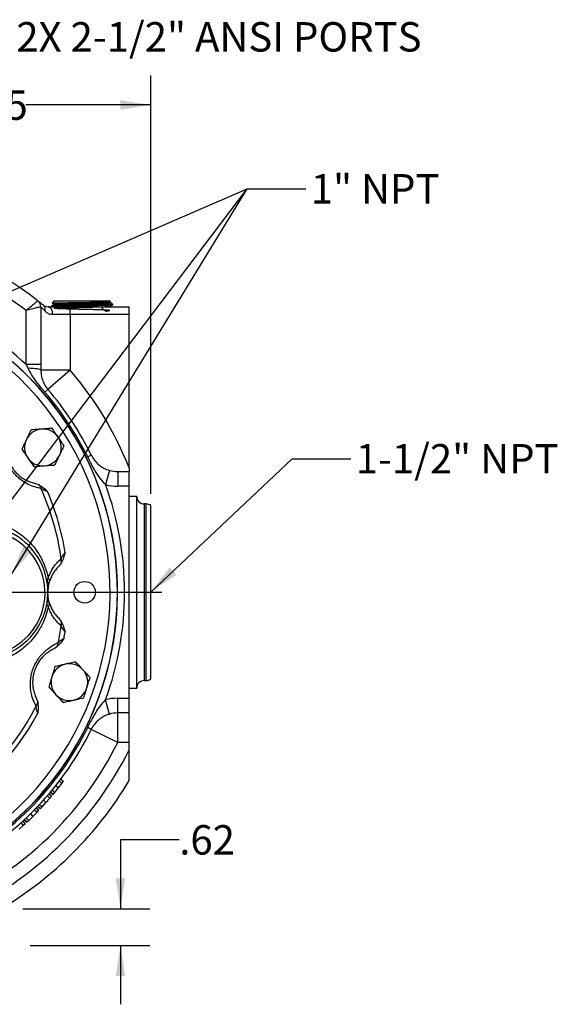
# Model space of a CAD drawing. Units: inches. Extents: x 0.5 to 21.5, y 0.5 to 16.8.
# Drawn here: x 15.7 to 18, y 9.3 to 13.5 of the extents above; entities that cross this region are included whole.
import ezdxf

# ---------------------------------------------------------------- set-up
doc = ezdxf.new("R2010")
doc.units = ezdxf.units.IN
doc.header["$MEASUREMENT"] = 0
doc.layers.add('DEFAULT', color=7, linetype='Continuous')
doc.styles.add('SLDTEXTSTYLE5', font='TXT', dxfattribs={"width": 0.75})
doc.dimstyles.new('SLDDIMSTYLE1', dxfattribs={"dimtxt": 0.125, "dimasz": 0.13, "dimexe": 0, "dimexo": 0.0625, "dimgap": 0.03125, "dimtad": 0, "dimtih": 1, "dimtoh": 1, "dimlfac": 4, "dimrnd": 1e-09, "dimzin": 12, "dimdsep": 46, "dimtxsty": 'SLDTEXTSTYLE5', "dimsah": 1, "dimcen": 0.09, "dimadec": 0, "dimazin": 3, "dimtfac": 1, "dimtmove": 0, "dimatfit": 0, "dimfxl": 1, "dimfrac": 2, "dimtolj": 1, "dimtzin": 12, "dimarcsym": 0})
doc.dimstyles.new('SLDDIMSTYLE2', dxfattribs={"dimtxt": 0.125, "dimasz": 0.13, "dimexe": 0, "dimexo": 0.0625, "dimgap": 0.03125, "dimtad": 0, "dimtih": 1, "dimtoh": 1, "dimlfac": 4, "dimrnd": 1e-09, "dimzin": 12, "dimdsep": 46, "dimtxsty": 'SLDTEXTSTYLE5', "dimsah": 1, "dimcen": 0.09, "dimadec": 0, "dimazin": 3, "dimtfac": 1, "dimtofl": 0, "dimtmove": 0, "dimatfit": 3, "dimfxl": 1, "dimfrac": 2, "dimtolj": 1, "dimtzin": 12, "dimarcsym": 0})
doc.dimstyles.new('SLDDIMSTYLE5', dxfattribs={"dimtxt": 0.18, "dimasz": 0.13, "dimexe": 0, "dimexo": 0.0625, "dimgap": 0, "dimtad": 0, "dimtih": 1, "dimtoh": 1, "dimdec": 0, "dimrnd": 1e-09, "dimzin": 0, "dimdsep": 46, "dimtxsty": 'Standard', "dimsah": 1, "dimcen": 0.09, "dimadec": 0, "dimazin": 0, "dimtfac": 0.13, "dimtdec": 0, "dimtofl": 0, "dimtmove": 0, "dimatfit": 3, "dimfxl": 1, "dimfrac": 2, "dimtolj": 1, "dimtzin": 0, "dimarcsym": 0})

# ---------------------------------------------------------------- blocks, each defined once
blk = doc.blocks.new('_D_11')
at = {"layer": 'DEFAULT'}
for p, q in [((16.4266, 9.9733), (16.1766, 9.9733)), ((16.1766, 9.9733), (16.1766, 9.6792)), ((15.7618, 9.6792), (16.3016, 9.6792)), ((15.7931, 9.5242), (16.3016, 9.5242)), ((16.1766, 9.5242), (16.1766, 9.2742))]:
    blk.add_line(p, q, dxfattribs=at)
for points in [[(16.1766, 9.6792), (16.1966, 9.8092), (16.1566, 9.8092)], [(16.1766, 9.5242), (16.1566, 9.3942), (16.1966, 9.3942)]]:
    blk.add_solid(points, dxfattribs=at)
at = {"layer": 'DEFAULT', "insert": (16.4266, 10.0352), "char_height": 0.125, "attachment_point": 1, "style": 'SLDTEXTSTYLE5'}
blk.add_mtext('.62', dxfattribs=at)
blk = doc.blocks.new('_D_15')
at = {"layer": 'DEFAULT'}
for p, q in [((14.8681, 12.883), (14.8681, 13.219)), ((16.3056, 11.4424), (16.3056, 13.219)), ((14.8681, 13.094), (15.4512, 13.094)), ((16.3056, 13.094), (15.7745, 13.094))]:
    blk.add_line(p, q, dxfattribs=at)
for points in [[(14.8681, 13.094), (14.9981, 13.074), (14.9981, 13.114)], [(16.3056, 13.094), (16.1756, 13.114), (16.1756, 13.074)]]:
    blk.add_solid(points, dxfattribs=at)
at = {"layer": 'DEFAULT', "insert": (15.4512, 13.1559), "char_height": 0.125, "attachment_point": 1, "style": 'SLDTEXTSTYLE5'}
blk.add_mtext('5.75', dxfattribs=at)
blk = doc.blocks.new('SW_CENTERMARKSYMBOL_3')
at = {"layer": 'DEFAULT', "color": 0}
for p, q in [((0, 0.05), (0, 1.8088)), ((-0.05, 0), (-1.802, 0)), ((0, 0), (-0.025, 0)), ((0, 0), (0, 0.025)), ((0, 0), (0, -0.025)), ((0, 0), (0.025, 0)), ((0.05, 0), (1.4843, 0)), ((0, -0.05), (0, -1.577))]:
    blk.add_line(p, q, dxfattribs=at)

msp = doc.modelspace()

# ---------------------------------------------------------------- linework, layer by layer
at = {"color": 7, "linetype": 'Continuous', "lineweight": 25}
for p, q in [((15.89483, 12.26175), (15.88605, 12.2524)), ((15.89483, 12.26175), (16.12855, 12.26175)), ((16.12855, 12.26175), (16.13134, 12.26175)), ((16.13478, 12.25809), (16.13134, 12.26175)), ((16.13269, 12.25681), (16.13456, 12.25789)), ((16.13279, 12.25469), (16.13279, 12.25686)), ((15.77558, 11.9914), (15.77558, 12.22172)), ((15.83808, 12.23654), (15.83808, 11.9914)), ((15.86907, 12.23675), (15.96308, 12.23675)), ((15.88253, 12.23932), (15.88261, 12.23682)), ((15.89365, 12.24799), (15.89365, 12.24582)), ((15.96308, 12.20425), (15.96308, 12.23675)), ((15.96308, 12.23675), (16.21308, 12.23675)), ((16.1309, 12.23675), (16.13079, 12.23683)), ((16.13248, 12.23675), (16.13214, 12.23695)), ((16.13223, 12.23683), (16.13223, 12.23901)), ((16.14383, 12.24575), (16.14391, 12.24826)), ((16.21308, 12.20425), (16.21308, 12.23675)), ((15.96308, 12.20425), (15.88847, 12.20425)), ((15.96308, 12.20425), (15.96308, 11.96712)), ((16.21308, 12.20425), (15.96308, 12.20425)), ((16.21308, 11.55245), (16.21308, 12.20425)), ((15.78361, 11.97546), (15.77558, 11.9914)), ((15.83808, 11.9914), (15.77558, 11.9914)), ((15.83808, 11.9914), (15.83808, 11.96712)), ((15.96308, 11.96712), (15.83808, 11.96712)), ((15.96308, 11.96712), (15.86836, 11.88555)), ((15.86836, 11.88555), (15.85527, 11.87428)), ((16.05268, 11.6066), (16.03718, 11.59898)), ((16.21308, 11.55245), (16.21308, 11.53675)), ((16.13028, 11.54163), (16.11299, 11.48156)), ((16.16485, 11.53675), (16.16485, 11.47425)), ((16.16485, 11.53675), (16.21308, 11.53675)), ((16.21308, 11.47425), (16.21308, 11.53675)), ((15.8153, 11.48643), (15.82897, 11.48174)), ((16.21308, 11.47425), (16.16485, 11.47425)), ((16.21308, 10.57425), (16.21308, 11.47425)), ((16.24558, 11.43175), (16.21308, 11.43175)), ((16.24558, 10.61675), (16.24558, 11.43175)), ((16.28558, 11.39925), (16.27808, 11.39925)), ((16.30558, 10.65613), (16.30558, 11.39237)), ((15.92509, 11.1481), (15.91601, 11.13686)), ((15.86449, 11.08048), (15.86259, 11.07953)), ((15.86802, 11.03122), (15.86814, 11.02425)), ((15.86802, 11.01728), (15.86814, 11.02425)), ((15.86817, 11.02728), (15.86821, 11.03053)), ((15.86821, 11.01797), (15.86817, 11.02121)), ((15.86449, 10.96801), (15.86259, 10.96896)), ((15.91601, 10.91164), (15.92509, 10.90039)), ((15.90668, 10.79204), (15.8944, 10.78443)), ((16.27808, 10.64925), (16.28558, 10.64925)), ((16.21308, 10.61675), (16.24558, 10.61675)), ((15.82001, 10.57185), (15.82487, 10.55824)), ((16.13028, 10.50687), (16.11299, 10.56693)), ((16.16485, 10.51175), (16.16485, 10.57425)), ((16.16485, 10.57425), (16.21308, 10.57425)), ((16.21308, 10.51175), (16.21308, 10.57425)), ((16.21308, 10.51175), (16.16485, 10.51175)), ((16.16485, 10.38675), (16.16485, 10.51175)), ((16.21308, 10.38675), (16.21308, 10.51175)), ((16.05268, 10.4419), (16.03718, 10.44951)), ((16.16485, 10.38675), (16.05268, 10.4419)), ((16.21308, 10.38675), (16.16485, 10.38675)), ((16.21308, 10.35456), (16.21308, 10.38675)), ((15.91203, 10.1923), (15.92744, 10.21207)), ((15.91683, 10.22267), (15.92744, 10.21207)), ((15.92283, 10.23059), (15.93344, 10.21998)), ((15.92357, 10.23157), (15.93418, 10.22096)), ((15.87225, 10.16749), (15.88286, 10.15688)), ((15.87305, 10.16842), (15.88365, 10.15781)), ((15.87857, 10.17495), (15.88918, 10.16434)), ((15.87936, 10.17589), (15.88996, 10.16528)), ((15.88568, 10.18348), (15.89629, 10.17287)), ((15.88918, 10.16434), (15.88995, 10.16529)), ((15.89629, 10.17287), (15.91203, 10.1923)), ((15.90142, 10.20291), (15.91203, 10.1923)), ((15.90503, 10.18366), (15.90895, 10.18844)), ((15.91511, 10.19619), (15.91888, 10.20109)), ((15.8325, 10.12297), (15.84311, 10.11237)), ((15.84311, 10.11237), (15.85993, 10.13072)), ((15.84933, 10.14132), (15.85993, 10.13072)), ((15.85246, 10.12256), (15.85664, 10.12707)), ((15.85993, 10.13072), (15.87643, 10.1494)), ((15.86323, 10.13439), (15.86728, 10.13903)), ((15.86582, 10.16001), (15.87643, 10.1494)), ((15.79375, 10.08322), (15.80436, 10.07261)), ((15.80436, 10.07261), (15.82192, 10.09022)), ((15.80786, 10.07608), (15.81218, 10.08046)), ((15.81132, 10.10083), (15.82192, 10.09022)), ((15.81817, 10.10788), (15.82878, 10.09728)), ((15.81902, 10.10876), (15.82963, 10.09816)), ((15.82491, 10.11492), (15.83552, 10.10432)), ((15.82575, 10.11581), (15.83636, 10.1052)), ((15.83552, 10.10432), (15.83635, 10.10521)), ((15.75335, 10.04512), (15.76396, 10.03451)), ((15.76063, 10.05175), (15.77124, 10.04114)), ((15.76153, 10.05257), (15.77213, 10.04197)), ((15.76779, 10.05837), (15.7784, 10.04776)), ((15.76868, 10.0592), (15.77929, 10.04859)), ((15.77123, 10.04115), (15.77213, 10.04197)), ((15.77585, 10.06594), (15.78646, 10.05534)), ((15.78646, 10.05534), (15.80436, 10.07261)), ((15.79641, 10.06494), (15.80085, 10.06918)), ((15.74532, 10.01797), (15.76396, 10.03451)), ((15.74904, 10.02122), (15.75362, 10.02534))]:
    msp.add_line(p, q, dxfattribs=at)
at = {"color": 8, "linetype": 'Continuous', "lineweight": 25}
for p, q in [((16.27808, 11.39925), (16.27808, 11.02425)), ((16.28558, 10.64925), (16.28558, 11.39925)), ((16.27808, 11.02425), (16.27808, 10.64925))]:
    msp.add_line(p, q, dxfattribs=at)
at = {"color": 7, "linetype": 'Continuous', "lineweight": 25, "flags": 128}
for points in [[(15.88847, 12.20425), (15.8881, 12.21059), (15.88699, 12.21669), (15.8852, 12.2223), (15.88279, 12.22723), (15.87985, 12.23127), (15.8765, 12.23427), (15.87286, 12.23612), (15.86907, 12.23675)], [(15.83808, 11.96712), (15.83707, 11.96862), (15.83406, 11.97008), (15.82916, 11.97145), (15.82253, 11.97267), (15.81437, 11.97371), (15.80496, 11.97454), (15.79459, 11.97513), (15.78361, 11.97546)]]:
    msp.add_lwpolyline(points, dxfattribs=at)
at = {"color": 7, "linetype": 'Continuous', "lineweight": 25}
msp.add_circle((16.02433, 11.02425), 0.046, dxfattribs=at)
for centre, radius, start, end in [((14.86808, 11.02425), 1.565, 52.28418, 79.44853), ((14.86808, 11.02425), 1.5025, 52.84356, 86.2904), ((14.86808, 11.02425), 1.32625, 46.82255, 83.17417), ((14.86808, 11.02425), 1.29564, 45, 197.99189), ((14.86808, 11.02425), 1.29625, 226.54794, 83.17417), ((15.80558, 12.23654), 0.0325, 0, 52.28418), ((15.83203, 12.22526), 0.02503, 344.53612, 48.19798), ((14.86808, 11.02425), 1.445, 21.44079, 40.73064), ((14.86808, 11.02425), 1.29564, 226.54868, 45), ((14.86808, 11.02425), 1.32, 26.17897, 40.73064), ((14.86808, 11.02425), 1.30273, 26.17897, 40.73064), ((15.84711, 11.63941), 0.07813, 94.28571, 154.28571), ((15.84711, 11.63941), 0.07813, 34.28571, 94.28571), ((15.84711, 11.63941), 0.07813, 154.28571, 214.28571), ((15.84711, 11.63941), 0.07813, 334.28571, 34.28571), ((15.84711, 11.63941), 0.07813, 214.28571, 274.28571), ((15.84711, 11.63941), 0.07813, 274.28571, 334.28571), ((16.16485, 11.66175), 0.125, 253.94276, 270), ((15.81142, 11.46042), 0.02761, 9.87324, 50.54424), ((14.86808, 11.02425), 1.066, 7.71115, 24.4317), ((14.86808, 11.02425), 1.32625, 339.8293, 20.1707), ((16.16485, 11.66175), 0.1875, 253.94276, 270), ((14.86808, 11.02425), 1.0864, 8.90428, 23.23858), ((16.27808, 11.43175), 0.0325, 180, 270), ((16.28558, 11.36675), 0.0325, 52.02013, 90), ((15.58683, 11.02425), 0.28125, 263.83754, 101.98984), ((15.58958, 11.0215), 0.26625, 263.83754, 101.98984), ((15.89889, 11.15682), 0.02761, 341.59862, 22.26961), ((14.86808, 11.02425), 1.066, 348.42544, 352.28885), ((15.89889, 10.89168), 0.02761, 337.73039, 18.40138), ((14.86808, 11.02425), 1.0864, 349.61857, 351.09572), ((15.88483, 10.80893), 0.02761, 322.3129, 2.9839), ((15.95945, 10.64236), 0.07812, 102.85714, 162.85714), ((15.95945, 10.64236), 0.07813, 42.85714, 102.85714), ((15.95945, 10.64236), 0.07813, 162.85714, 222.85714), ((15.95945, 10.64236), 0.07813, 342.85714, 42.85714), ((16.27808, 10.61675), 0.0325, 90, 180), ((16.28558, 10.68175), 0.0325, 270, 307.97987), ((15.95945, 10.64236), 0.07813, 222.85714, 282.85714), ((15.95945, 10.64236), 0.07813, 282.85714, 342.85714), ((14.86808, 11.02425), 1.066, 296.99687, 333.00313), ((15.79726, 10.55866), 0.02761, 318.44467, 359.11567), ((16.16485, 10.38675), 0.1875, 90, 106.05724), ((14.86808, 11.02425), 1.0864, 298.19, 331.81), ((16.16485, 10.38675), 0.125, 90, 106.05724), ((14.86808, 11.02425), 1.30273, 296.17897, 333.82103), ((14.86808, 11.02425), 1.32, 296.17897, 333.82103), ((14.86808, 11.02425), 1.445, 296.17897, 333.82103), ((14.86808, 11.02425), 1.5025, 296.46912, 333.53088), ((14.86808, 11.02425), 1.565, 300.74793, 329.25207), ((14.87869, 11.01364), 1.32, 322.60888, 323.03996), ((14.87869, 11.01364), 1.32, 320.00659, 320.43543), ((14.87869, 11.01364), 1.32, 319.10087, 319.52915), ((14.87869, 11.01364), 1.32, 315.60822, 316.03532), ((14.87869, 11.01364), 1.32, 316.51123, 316.93849), ((14.87869, 11.01364), 1.32, 312.11782, 312.54535), ((14.87869, 11.01364), 1.32, 313.0215, 313.44876)]:
    msp.add_arc(centre, radius, start, end, dxfattribs=at)
at = {"color": 8, "linetype": 'Continuous', "lineweight": 25}
msp.add_arc((14.86808, 11.02425), 1.26439, 228.73677, 197.23582, dxfattribs=at)
at = {"color": 7, "linetype": 'Continuous', "lineweight": 25}
for points, knots in [([(15.77558, 12.22172), (15.77562, 12.22176), (15.77868, 12.22427), (15.78486, 12.22935), (15.79379, 12.23664), (15.80227, 12.24354), (15.80914, 12.2491), (15.8145, 12.25343), (15.81861, 12.25674), (15.82195, 12.25942), (15.82479, 12.26171), (15.82521, 12.26205), (15.82546, 12.26225)], [0, 0, 0, 0, 0.0016837, 0.1193283, 0.2408998, 0.3606569, 0.4847308, 0.5720226, 0.6610295, 0.7568536, 0.8550687, 1, 1, 1, 1]), ([(15.82546, 12.26225), (15.82577, 12.26201), (15.82638, 12.26154), (15.8313, 12.25772), (15.83862, 12.25198), (15.84532, 12.24663), (15.84871, 12.24392)], [0, 0, 0, 0, 0.2490639, 0.5064505, 0.7501358, 1, 1, 1, 1]), ([(15.88617, 12.25232), (15.88611, 12.25234), (15.88588, 12.25241), (15.88665, 12.25258), (15.88906, 12.25278), (15.89334, 12.25299), (15.89873, 12.25319), (15.90578, 12.2534), (15.91431, 12.2536), (15.92375, 12.25381), (15.93449, 12.25401), (15.94628, 12.25422), (15.95866, 12.25442), (15.97185, 12.25462), (15.98552, 12.25483), (15.99941, 12.25503), (16.01354, 12.25524), (16.02754, 12.25544), (16.04135, 12.25565), (16.05479, 12.25585), (16.06752, 12.25606), (16.07969, 12.25626), (16.09093, 12.25647), (16.10096, 12.25667), (16.11012, 12.25687), (16.11792, 12.25708), (16.12528, 12.25732), (16.13056, 12.25755), (16.13431, 12.25781), (16.13462, 12.25799), (16.13477, 12.25807)], [0, 0, 0, 0, 0.01009494, 0.03677518, 0.09104869, 0.11870885, 0.14527344, 0.19931238, 0.22685287, 0.25330012, 0.30710105, 0.33452058, 0.36083665, 0.41436912, 0.44165155, 0.46785783, 0.52116859, 0.54833813, 0.57441876, 0.62747333, 0.65451252, 0.68046947, 0.73327194, 0.76018235, 0.7860271, 0.83860272, 0.8653978, 0.91020489, 0.95598848, 1, 1, 1, 1]), ([(15.89496, 12.24799), (15.89497, 12.2482), (15.89499, 12.2487), (15.90861, 12.2495), (15.93262, 12.2504), (15.96509, 12.2513), (16.00223, 12.2522), (16.04052, 12.2531), (16.07601, 12.254), (16.10557, 12.2549), (16.12474, 12.2558), (16.13357, 12.25644), (16.13223, 12.25677), (16.13209, 12.2568)], [0, 0, 0, 0, 0.0688898, 0.1709736, 0.2730811, 0.3752126, 0.4773683, 0.5795477, 0.681751, 0.7839784, 0.8862298, 0.9885048, 1, 1, 1, 1]), ([(15.89524, 12.24588), (15.89529, 12.24604), (15.89544, 12.24651), (15.90869, 12.24727), (15.9326, 12.24817), (15.9651, 12.24907), (16.00223, 12.24997), (16.04052, 12.25087), (16.07602, 12.25177), (16.10553, 12.25267), (16.12489, 12.25357), (16.13372, 12.25424), (16.13203, 12.25462), (16.1317, 12.25469)], [0, 0, 0, 0, 0.0551943, 0.1573404, 0.2595102, 0.3617041, 0.4639221, 0.5661639, 0.6684295, 0.7707193, 0.8730331, 0.9753706, 1, 1, 1, 1]), ([(16.14389, 12.24833), (16.14203, 12.24941), (16.1383, 12.25157), (16.13456, 12.25372), (16.1327, 12.2548)], [0, 0, 0, 0, 0.5000139, 1, 1, 1, 1]), ([(15.83808, 12.23654), (15.83775, 12.23646), (15.83699, 12.23628), (15.83023, 12.23469), (15.81756, 12.2317), (15.79905, 12.22731), (15.78337, 12.22358), (15.77564, 12.22174), (15.77558, 12.22172)], [0, 0, 0, 0, 0.145413, 0.3394715, 0.5158659, 0.7593248, 0.9983107, 1, 1, 1, 1]), ([(15.85615, 12.21859), (15.85123, 12.22352), (15.84387, 12.23089), (15.83886, 12.23578), (15.83835, 12.23628), (15.83808, 12.23654)], [0, 0, 0, 0, 0.4972426, 0.7439696, 1, 1, 1, 1]), ([(15.84871, 12.24392), (15.85121, 12.24208), (15.85627, 12.23836), (15.86477, 12.23729), (15.86907, 12.23675)], [0, 0, 0, 0, 0.4937507, 1, 1, 1, 1]), ([(15.85615, 12.21859), (15.8602, 12.21491), (15.86864, 12.20725), (15.88169, 12.20528), (15.88847, 12.20425)], [0, 0, 0, 0, 0.4806107, 1, 1, 1, 1]), ([(15.89376, 12.24588), (15.89189, 12.2448), (15.88816, 12.24265), (15.88443, 12.24049), (15.88256, 12.23941)], [0, 0, 0, 0, 0.49998705, 1, 1, 1, 1]), ([(15.88308, 12.23683), (15.88297, 12.2369), (15.88263, 12.23713), (15.88601, 12.23753), (15.89293, 12.238), (15.90356, 12.23849), (15.91713, 12.23896), (15.93358, 12.23945), (15.95213, 12.23992), (15.97259, 12.2404), (15.99401, 12.24088), (16.01618, 12.24136), (16.03807, 12.24184), (16.05944, 12.24232), (16.07932, 12.2428), (16.0975, 12.24328), (16.11313, 12.24376), (16.12604, 12.24424), (16.13572, 12.24472), (16.14167, 12.2452), (16.14422, 12.24554), (16.14366, 12.24573), (16.14358, 12.24576)], [0, 0, 0, 0, 0.024499, 0.0773787, 0.1317911, 0.184684, 0.2391102, 0.2920142, 0.3464517, 0.3993679, 0.453818, 0.5067471, 0.5612105, 0.6141505, 0.6686251, 0.7215782, 0.7760662, 0.829031, 0.8835312, 0.9365075, 0.9910195, 1, 1, 1, 1]), ([(16.14354, 12.24827), (16.14331, 12.2481), (16.14287, 12.24778), (16.13685, 12.2473), (16.12783, 12.24682), (16.11534, 12.24634), (16.1001, 12.24586), (16.08223, 12.24538), (16.06258, 12.2449), (16.04134, 12.24442), (16.0195, 12.24394), (15.99728, 12.24346), (15.97571, 12.24298), (15.95502, 12.2425), (15.93616, 12.24202), (15.91932, 12.24154), (15.90531, 12.24106), (15.89419, 12.24058), (15.88678, 12.24011), (15.88301, 12.23973), (15.88306, 12.23951), (15.88307, 12.23945)], [0, 0, 0, 0, 0.0559737, 0.1096408, 0.1648643, 0.2185286, 0.2737498, 0.3274031, 0.382613, 0.4362535, 0.4914503, 0.5450782, 0.6002619, 0.6538785, 0.7090507, 0.762654, 0.8178124, 0.8714041, 0.9265507, 0.9801304, 1, 1, 1, 1]), ([(15.88614, 12.25227), (15.88673, 12.25193), (15.88927, 12.25047), (15.8918, 12.249), (15.89375, 12.24788)], [0, 0, 0, 0, 0.2324455, 1, 1, 1, 1]), ([(16.09428, 12.23675), (16.10053, 12.2293), (16.11214, 12.21548), (16.12608, 12.22125), (16.13214, 12.22065), (16.13172, 12.22166), (16.12458, 12.22225), (16.11118, 12.22295), (16.09227, 12.22362), (16.0689, 12.22429), (16.04238, 12.22497), (16.01421, 12.22564), (15.98597, 12.22632), (15.95924, 12.22699), (15.93552, 12.22767), (15.91616, 12.22834), (15.90223, 12.22902), (15.89368, 12.22977), (15.89377, 12.2306), (15.90576, 12.2315), (15.92843, 12.2324), (15.95954, 12.2333), (15.996, 12.2342), (16.03418, 12.2351), (16.07022, 12.236), (16.10083, 12.2369), (16.12182, 12.2378), (16.13209, 12.23848), (16.13114, 12.23886), (16.13094, 12.23894)], [0, 0, 0, 0, 0.0390779, 0.0725083, 0.1059446, 0.1393869, 0.1728351, 0.2062893, 0.2397495, 0.2732156, 0.3066876, 0.3401656, 0.3736495, 0.4071394, 0.4406352, 0.4741369, 0.5076445, 0.541158, 0.58577, 0.6303925, 0.6750255, 0.7196691, 0.7643231, 0.8089876, 0.8536627, 0.8983483, 0.9430444, 0.987751, 1, 1, 1, 1]), ([(16.13213, 12.23895), (16.13407, 12.24007), (16.13797, 12.24232), (16.14186, 12.24457), (16.14381, 12.24569)], [0, 0, 0, 0, 0.49998777, 1, 1, 1, 1]), ([(15.85527, 11.87428), (15.84482, 11.88688), (15.82174, 11.91469), (15.79792, 11.94854), (15.78614, 11.97071), (15.78361, 11.97546)], [0, 0, 0, 0, 0.394022, 0.8702374, 1, 1, 1, 1]), ([(15.83808, 11.96712), (15.83824, 11.9625), (15.83864, 11.95047), (15.84251, 11.93208), (15.85031, 11.91163), (15.8598, 11.89587), (15.86678, 11.88746), (15.86836, 11.88555)], [0, 0, 0, 0, 0.1527641, 0.3976545, 0.6493361, 0.9207041, 1, 1, 1, 1]), ([(15.79629, 11.71395), (15.79311, 11.70735), (15.7867, 11.69403), (15.78006, 11.68026), (15.77672, 11.67331)], [0, 0, 0, 0, 0.495458, 1, 1, 1, 1]), ([(15.84127, 11.71732), (15.83761, 11.71704), (15.82239, 11.7159), (15.80755, 11.71479), (15.79629, 11.71395)], [0, 0, 0, 0, 0.2405161, 1, 1, 1, 1]), ([(15.88625, 11.72069), (15.88299, 11.72044), (15.86835, 11.71935), (15.85312, 11.7182), (15.84127, 11.71732)], [0, 0, 0, 0, 0.2220185, 1, 1, 1, 1]), ([(15.91166, 11.68342), (15.91105, 11.6843), (15.90649, 11.69099), (15.89789, 11.70361), (15.89015, 11.71496), (15.88625, 11.72069)], [0, 0, 0, 0, 0.0700855, 0.5307821, 1, 1, 1, 1]), ([(15.83863, 11.46516), (15.83003, 11.46692), (15.81284, 11.47046), (15.78806, 11.48036), (15.76615, 11.49269), (15.74866, 11.50537), (15.73286, 11.51989), (15.71904, 11.53556), (15.70684, 11.55311), (15.69378, 11.57711), (15.68441, 11.60408), (15.67957, 11.63155), (15.67823, 11.65697), (15.68026, 11.68296), (15.68437, 11.69923), (15.68643, 11.70738)], [0, 0, 0, 0, 0.10254, 0.2048748, 0.271462, 0.3379619, 0.3933153, 0.4486217, 0.5041379, 0.5596566, 0.6618906, 0.732761, 0.803742, 0.9017868, 1, 1, 1, 1]), ([(15.69548, 11.67713), (15.69422, 11.67133), (15.6917, 11.65973), (15.69047, 11.64072), (15.69154, 11.6212), (15.69548, 11.59901), (15.7043, 11.57359), (15.71589, 11.55392), (15.72624, 11.54013), (15.73513, 11.53003), (15.74804, 11.51814), (15.76222, 11.50783), (15.77904, 11.49832), (15.79711, 11.49082), (15.80923, 11.48789), (15.8153, 11.48643)], [0, 0, 0, 0, 0.0929666, 0.1858086, 0.2608264, 0.3356829, 0.4400412, 0.531344, 0.5515402, 0.6079606, 0.6644609, 0.7346229, 0.804913, 0.9023782, 1, 1, 1, 1]), ([(15.77672, 11.67331), (15.77625, 11.67234), (15.77274, 11.66505), (15.76612, 11.6513), (15.76016, 11.63892), (15.75715, 11.63267)], [0, 0, 0, 0, 0.0700855, 0.5307821, 1, 1, 1, 1]), ([(15.93706, 11.64615), (15.93294, 11.6522), (15.92461, 11.66442), (15.916, 11.67705), (15.91166, 11.68342)], [0, 0, 0, 0, 0.49545796, 1, 1, 1, 1]), ([(15.75715, 11.63267), (15.76127, 11.62662), (15.7696, 11.6144), (15.77821, 11.60177), (15.78256, 11.5954)], [0, 0, 0, 0, 0.495458, 1, 1, 1, 1]), ([(15.91749, 11.60551), (15.91796, 11.60648), (15.92147, 11.61377), (15.92809, 11.62752), (15.93406, 11.63991), (15.93706, 11.64615)], [0, 0, 0, 0, 0.0700855, 0.5307821, 1, 1, 1, 1]), ([(15.78256, 11.5954), (15.78316, 11.59452), (15.78772, 11.58783), (15.79632, 11.57522), (15.80406, 11.56386), (15.80797, 11.55813)], [0, 0, 0, 0, 0.0700855, 0.5307821, 1, 1, 1, 1]), ([(15.89792, 11.56487), (15.9011, 11.57147), (15.90752, 11.5848), (15.91415, 11.59857), (15.91749, 11.60551)], [0, 0, 0, 0, 0.495458, 1, 1, 1, 1]), ([(16.11299, 11.48156), (16.10511, 11.49052), (16.08412, 11.51435), (16.06009, 11.55447), (16.0441, 11.58554), (16.03718, 11.59898)], [0, 0, 0, 0, 0.2544322, 0.67724946, 1, 1, 1, 1]), ([(16.05268, 11.6066), (16.05673, 11.59938), (16.06166, 11.59059), (16.07211, 11.57758), (16.08321, 11.56631), (16.10114, 11.5534), (16.11772, 11.54547), (16.12815, 11.54228), (16.13028, 11.54163)], [0, 0, 0, 0, 0.2273326, 0.2767586, 0.485393, 0.6994147, 0.9385136, 1, 1, 1, 1]), ([(15.80797, 11.55813), (15.81923, 11.55898), (15.83406, 11.56009), (15.84928, 11.56123), (15.85294, 11.5615)], [0, 0, 0, 0, 0.7594839, 1, 1, 1, 1]), ([(15.85294, 11.5615), (15.86479, 11.56239), (15.88002, 11.56353), (15.89467, 11.56463), (15.89792, 11.56487)], [0, 0, 0, 0, 0.7779815, 1, 1, 1, 1]), ([(15.82897, 11.48174), (15.83598, 11.47722), (15.84849, 11.46915), (15.8599, 11.45826), (15.86561, 11.4535), (15.86632, 11.45292), (15.86634, 11.4529)], [0, 0, 0, 0, 0.527996, 0.9422956, 0.9976536, 1, 1, 1, 1]), ([(15.86634, 11.4529), (15.86406, 11.45347), (15.85766, 11.45507), (15.84791, 11.45945), (15.84173, 11.46325), (15.83863, 11.46516)], [0, 0, 0, 0, 0.2158984, 0.605839, 1, 1, 1, 1]), ([(15.5514, 11.32967), (15.56781, 11.32995), (15.60063, 11.33049), (15.64734, 11.32165), (15.69093, 11.30669), (15.73094, 11.28589), (15.76547, 11.26095), (15.7945, 11.23321), (15.81871, 11.20374), (15.8395, 11.1704), (15.85808, 11.1309), (15.8656, 11.10081), (15.86973, 11.08427)], [0, 0, 0, 0, 0.11484694, 0.22971944, 0.33596773, 0.44264436, 0.54884447, 0.63414664, 0.71942208, 0.80658117, 0.89368661, 1, 1, 1, 1]), ([(15.86973, 11.08427), (15.87236, 11.09133), (15.87768, 11.10564), (15.88969, 11.12733), (15.90534, 11.149), (15.91802, 11.16113), (15.92444, 11.16728)], [0, 0, 0, 0, 0.1932357, 0.3912976, 0.6916195, 1, 1, 1, 1]), ([(15.92444, 11.16728), (15.92606, 11.17055), (15.92926, 11.17705), (15.9352, 11.18595), (15.93976, 11.19071), (15.94139, 11.19241)], [0, 0, 0, 0, 0.394161, 0.7841016, 1, 1, 1, 1]), ([(15.94139, 11.19241), (15.94138, 11.19237), (15.94109, 11.19151), (15.93879, 11.18444), (15.93491, 11.16915), (15.92862, 11.15566), (15.92509, 11.1481)], [0, 0, 0, 0, 0.0023464, 0.0577044, 0.472004, 1, 1, 1, 1]), ([(15.91601, 11.13686), (15.91169, 11.13243), (15.90298, 11.12351), (15.89176, 11.10762), (15.88248, 11.09083), (15.87812, 11.07905), (15.87591, 11.07309)], [0, 0, 0, 0, 0.28954064, 0.58390881, 0.78957803, 1, 1, 1, 1]), ([(15.86973, 11.08427), (15.86961, 11.08398), (15.86935, 11.08337), (15.86852, 11.08233), (15.86663, 11.08101), (15.86537, 11.0807), (15.86449, 11.08048)], [0, 0, 0, 0, 0.0894015, 0.1896585, 0.4382846, 1, 1, 1, 1]), ([(15.87472, 11.07726), (15.8739, 11.0781), (15.8727, 11.07934), (15.87082, 11.0816), (15.87003, 11.08312), (15.86983, 11.0839), (15.86973, 11.08427)], [0, 0, 0, 0, 0.54949918, 0.80732566, 0.90947238, 1, 1, 1, 1]), ([(15.86808, 11.02425), (15.86846, 11.03276), (15.86923, 11.05007), (15.87366, 11.06533), (15.87591, 11.07309)], [0, 0, 0, 0, 0.4912033, 1, 1, 1, 1]), ([(15.87472, 11.07726), (15.87239, 11.06741), (15.86832, 11.05015), (15.86819, 11.03203), (15.86814, 11.02425)], [0, 0, 0, 0, 0.570511, 1, 1, 1, 1]), ([(15.87591, 11.07309), (15.87596, 11.07326), (15.87609, 11.07373), (15.87615, 11.07503), (15.87534, 11.07629), (15.87472, 11.07726)], [0, 0, 0, 0, 0.1210474, 0.3285237, 1, 1, 1, 1]), ([(15.86973, 10.96423), (15.86666, 10.95139), (15.86045, 10.92541), (15.84377, 10.88579), (15.82024, 10.84603), (15.78633, 10.80559), (15.74305, 10.76942), (15.69235, 10.74166), (15.63864, 10.7242), (15.58611, 10.71705), (15.53388, 10.71905), (15.48395, 10.72946), (15.43498, 10.74885), (15.39162, 10.77568), (15.35433, 10.80858), (15.324, 10.84529), (15.29919, 10.88756), (15.28323, 10.9291), (15.2738, 10.96792), (15.27149, 10.99098), (15.27033, 11.00259)], [0, 0, 0, 0, 0.04248888, 0.08599328, 0.14173626, 0.1990459, 0.27023533, 0.34369288, 0.40966071, 0.47725402, 0.53684199, 0.59781584, 0.65741899, 0.7188198, 0.76956496, 0.82167499, 0.87335117, 0.9265548, 0.96303433, 1, 1, 1, 1]), ([(15.86808, 11.02425), (15.86808, 11.02425), (15.86809, 11.02425), (15.86812, 11.02425), (15.86814, 11.02425)], [0, 0, 0, 0, 0.5001516, 1, 1, 1, 1]), ([(15.86808, 11.02425), (15.8681, 11.02425), (15.86814, 11.02425), (15.86814, 11.02425), (15.86814, 11.02425)], [0, 0, 0, 0, 0.5069308, 1, 1, 1, 1]), ([(15.86813, 11.03122), (15.86813, 11.03106), (15.86813, 11.03084), (15.86814, 11.03068), (15.86814, 11.03064), (15.86814, 11.03065), (15.86814, 11.03065)], [0, 0, 0, 0, 0.5473575, 0.7666001, 0.9650766, 1, 1, 1, 1]), ([(15.86814, 11.03066), (15.86814, 11.03069), (15.86815, 11.03078), (15.86815, 11.03097), (15.86816, 11.03111)], [0, 0, 0, 0, 0.2903908, 1, 1, 1, 1]), ([(15.87472, 10.97124), (15.87239, 10.98109), (15.86832, 10.99835), (15.86819, 11.01647), (15.86814, 11.02425)], [0, 0, 0, 0, 0.5705116, 1, 1, 1, 1]), ([(15.87591, 10.9754), (15.87363, 10.98315), (15.86952, 10.99707), (15.86877, 11.01288), (15.86843, 11.0199)], [0, 0, 0, 0, 0.5563046, 1, 1, 1, 1]), ([(15.86973, 10.96423), (15.86961, 10.96452), (15.86935, 10.96514), (15.86851, 10.96618), (15.86662, 10.96749), (15.86536, 10.9678), (15.86449, 10.96801)], [0, 0, 0, 0, 0.0903435, 0.1916368, 0.4429533, 1, 1, 1, 1]), ([(15.86973, 10.96423), (15.86983, 10.9646), (15.87003, 10.96538), (15.87082, 10.9669), (15.8727, 10.96915), (15.8739, 10.97039), (15.87472, 10.97124)], [0, 0, 0, 0, 0.0905377, 0.1926873, 0.4505023, 1, 1, 1, 1]), ([(15.92444, 10.88121), (15.91818, 10.8872), (15.9055, 10.89932), (15.88991, 10.92081), (15.87776, 10.9427), (15.87243, 10.957), (15.86973, 10.96423)], [0, 0, 0, 0, 0.300953, 0.6087013, 0.8021958, 1, 1, 1, 1]), ([(15.87472, 10.97124), (15.87534, 10.9722), (15.87615, 10.97347), (15.87609, 10.97477), (15.87596, 10.97523), (15.87591, 10.9754)], [0, 0, 0, 0, 0.6714763, 0.8789526, 1, 1, 1, 1]), ([(15.87591, 10.9754), (15.87806, 10.96959), (15.88242, 10.9578), (15.89162, 10.94111), (15.9029, 10.92508), (15.91161, 10.91615), (15.91601, 10.91164)], [0, 0, 0, 0, 0.2052892, 0.4160921, 0.7051525, 1, 1, 1, 1]), ([(15.94139, 10.85609), (15.93976, 10.85779), (15.9352, 10.86255), (15.92926, 10.87144), (15.92606, 10.87795), (15.92444, 10.88121)], [0, 0, 0, 0, 0.21589839, 0.60583901, 1, 1, 1, 1]), ([(15.92509, 10.90039), (15.92862, 10.89284), (15.93491, 10.87935), (15.93879, 10.86406), (15.94109, 10.85699), (15.94138, 10.85613), (15.94139, 10.85609)], [0, 0, 0, 0, 0.527996, 0.9422956, 0.9976536, 1, 1, 1, 1]), ([(15.81792, 10.54035), (15.81399, 10.54807), (15.80604, 10.5637), (15.79833, 10.58916), (15.79426, 10.61408), (15.79327, 10.63558), (15.79474, 10.65706), (15.79837, 10.67753), (15.80445, 10.69811), (15.81509, 10.72328), (15.83032, 10.74743), (15.84877, 10.76839), (15.86772, 10.78522), (15.88938, 10.79991), (15.90467, 10.80685), (15.91241, 10.81036)], [0, 0, 0, 0, 0.1012903, 0.2048677, 0.2706604, 0.3379545, 0.3925329, 0.4486182, 0.5031897, 0.5596622, 0.6618936, 0.7318173, 0.8037468, 0.9007131, 1, 1, 1, 1]), ([(15.9367, 10.82848), (15.93668, 10.82845), (15.9353, 10.82667), (15.92906, 10.81833), (15.92035, 10.80512), (15.91055, 10.79575), (15.90668, 10.79204)], [0, 0, 0, 0, 0.0023449, 0.1426912, 0.6608756, 1, 1, 1, 1]), ([(15.91241, 10.81036), (15.91501, 10.81291), (15.92018, 10.81799), (15.92872, 10.82443), (15.9346, 10.82741), (15.9367, 10.82848)], [0, 0, 0, 0, 0.39416099, 0.78410161, 1, 1, 1, 1]), ([(15.8944, 10.78443), (15.88908, 10.7818), (15.87844, 10.77653), (15.86281, 10.76564), (15.84821, 10.75264), (15.83332, 10.73572), (15.81895, 10.71298), (15.8108, 10.69166), (15.80647, 10.67496), (15.80412, 10.66171), (15.80287, 10.64421), (15.80364, 10.62669), (15.8067, 10.60761), (15.8121, 10.58881), (15.81737, 10.57751), (15.82001, 10.57185)], [0, 0, 0, 0, 0.0929666, 0.1858086, 0.2608264, 0.3356829, 0.4400412, 0.531344, 0.5515402, 0.6079606, 0.6644609, 0.7346229, 0.804913, 0.9023782, 1, 1, 1, 1]), ([(15.89809, 10.70849), (15.89593, 10.70149), (15.89157, 10.68736), (15.88707, 10.67276), (15.88479, 10.66539)], [0, 0, 0, 0, 0.495458, 1, 1, 1, 1]), ([(15.94206, 10.71853), (15.94102, 10.71829), (15.93313, 10.71649), (15.91824, 10.71309), (15.90485, 10.71004), (15.89809, 10.70849)], [0, 0, 0, 0, 0.0700855, 0.5307821, 1, 1, 1, 1]), ([(15.98604, 10.72857), (15.97889, 10.72694), (15.96448, 10.72365), (15.94958, 10.72025), (15.94206, 10.71853)], [0, 0, 0, 0, 0.495458, 1, 1, 1, 1]), ([(16.01672, 10.6955), (16.01422, 10.69819), (16.00384, 10.70938), (15.99372, 10.72029), (15.98604, 10.72857)], [0, 0, 0, 0, 0.2405161, 1, 1, 1, 1]), ([(15.88479, 10.66539), (15.88448, 10.66437), (15.88209, 10.65663), (15.87759, 10.64205), (15.87354, 10.62891), (15.8715, 10.62229)], [0, 0, 0, 0, 0.0700855, 0.5307821, 1, 1, 1, 1]), ([(16.0474, 10.66244), (16.04518, 10.66483), (16.03519, 10.6756), (16.0248, 10.68679), (16.01672, 10.6955)], [0, 0, 0, 0, 0.2220185, 1, 1, 1, 1]), ([(15.8715, 10.62229), (15.87918, 10.61401), (15.8893, 10.6031), (15.89968, 10.59192), (15.90218, 10.58922)], [0, 0, 0, 0, 0.7594839, 1, 1, 1, 1]), ([(16.0341, 10.61934), (16.03442, 10.62036), (16.0368, 10.62809), (16.0413, 10.64268), (16.04535, 10.65581), (16.0474, 10.66244)], [0, 0, 0, 0, 0.0700855, 0.5307821, 1, 1, 1, 1]), ([(15.90218, 10.58922), (15.91026, 10.58052), (15.92065, 10.56932), (15.93064, 10.55855), (15.93286, 10.55616)], [0, 0, 0, 0, 0.7779815, 1, 1, 1, 1]), ([(16.02081, 10.57623), (16.02296, 10.58323), (16.02732, 10.59736), (16.03183, 10.61197), (16.0341, 10.61934)], [0, 0, 0, 0, 0.495458, 1, 1, 1, 1]), ([(15.82562, 10.51104), (15.82465, 10.51317), (15.82191, 10.51918), (15.81925, 10.52953), (15.81837, 10.53673), (15.81792, 10.54035)], [0, 0, 0, 0, 0.2158984, 0.605839, 1, 1, 1, 1]), ([(15.82487, 10.55824), (15.8257, 10.54994), (15.82719, 10.53513), (15.8258, 10.51942), (15.82564, 10.51198), (15.82562, 10.51107), (15.82562, 10.51104)], [0, 0, 0, 0, 0.527996, 0.9422956, 0.9976536, 1, 1, 1, 1]), ([(15.93286, 10.55616), (15.94, 10.55779), (15.95441, 10.56108), (15.96931, 10.56448), (15.97683, 10.5662)], [0, 0, 0, 0, 0.495458, 1, 1, 1, 1]), ([(15.97683, 10.5662), (15.97787, 10.56643), (15.98577, 10.56824), (16.00065, 10.57163), (16.01405, 10.57469), (16.02081, 10.57623)], [0, 0, 0, 0, 0.0700855, 0.5307821, 1, 1, 1, 1]), ([(16.03718, 10.44951), (16.04468, 10.46405), (16.06125, 10.49616), (16.08556, 10.53612), (16.10585, 10.55892), (16.11299, 10.56693)], [0, 0, 0, 0, 0.3491261, 0.7710803, 1, 1, 1, 1]), ([(16.13028, 10.50687), (16.12567, 10.50537), (16.11623, 10.5023), (16.10105, 10.49472), (16.08531, 10.48396), (16.06903, 10.46819), (16.05833, 10.45305), (16.0534, 10.44332), (16.05268, 10.4419)], [0, 0, 0, 0, 0.1335013, 0.2729069, 0.4831815, 0.6992873, 0.9560935, 1, 1, 1, 1]), ([(16.21308, 10.22412), (16.21308, 10.22417), (16.21308, 10.22437), (16.21308, 10.22781), (16.21308, 10.23901), (16.21308, 10.25759), (16.21308, 10.28076), (16.21308, 10.31288), (16.21308, 10.33785), (16.21308, 10.35456)], [0, 0, 0, 0, 0.0242716, 0.1026262, 0.2039909, 0.3684449, 0.5225611, 0.6804243, 1, 1, 1, 1])]:
    msp.add_open_spline(points, degree=3, knots=knots, dxfattribs=at)
at = {"color": 8, "linetype": 'Continuous', "lineweight": 25}
for points, knots in [([(15.86449, 11.08048), (15.86587, 11.06982), (15.86798, 11.05343), (15.86801, 11.03697), (15.86802, 11.03122)], [0, 0, 0, 0, 0.6503561, 1, 1, 1, 1]), ([(15.86449, 10.96801), (15.86587, 10.97868), (15.86798, 10.99507), (15.86801, 11.01153), (15.86802, 11.01728)], [0, 0, 0, 0, 0.6503551, 1, 1, 1, 1])]:
    msp.add_open_spline(points, degree=3, knots=knots, dxfattribs=at)

# ---------------------------------------------------------------- block references
at = {"layer": 'DEFAULT'}
msp.add_blockref('SW_CENTERMARKSYMBOL_3', (14.86808, 11.02425), dxfattribs=at)

# ---------------------------------------------------------------- texts
at = {"layer": 'DEFAULT', "char_height": 0.125, "attachment_point": 1, "style": 'SLDTEXTSTYLE5'}
for s, insert in [('2X 2-1/2" ANSI PORTS', (15.7339, 13.44577)), ('1" NPT', (16.98577, 12.80044)), ('1-1/2" NPT', (17.17687, 11.65376))]:
    msp.add_mtext(s, dxfattribs=dict(at, insert=insert))

# ---------------------------------------------------------------- dimensions: what is measured, and where the dimension line sits
at = {"layer": 'DEFAULT'}
dim = msp.add_linear_dim(base=(16.30558, 13.094), p1=(14.86808, 12.83302), p2=(16.30558, 11.39237), dimstyle='SLDDIMSTYLE2', dxfattribs=at)
dim.commit()
dim.dimension.update_dxf_attribs({"geometry": '_D_15', "text_midpoint": (15.61288, 13.094), "dimtype": 160})
dim = msp.add_linear_dim(base=(16.17664, 9.67925), p1=(15.74308, 9.52425), p2=(15.71183, 9.67925), angle=90, dimstyle='SLDDIMSTYLE1', dxfattribs=at)
dim.commit()
dim.dimension.update_dxf_attribs({"geometry": '_D_11', "text_midpoint": (16.17664, 9.9733), "dimtype": 160})

# ---------------------------------------------------------------- leaders
for points in [[(14.37676, 11.72903), (16.71526, 12.73769), (16.96526, 12.73769)], [(14.92082, 10.37283), (16.71526, 12.73769), (16.96526, 12.73769)], [(15.71477, 11.10207), (16.71526, 12.73769), (16.96526, 12.73769)], [(16.30558, 11.02513), (16.90633, 11.59128), (17.15633, 11.59128)]]:
    msp.add_leader(points, dimstyle='SLDDIMSTYLE5', dxfattribs=at)

doc.saveas('drawing.dxf')
